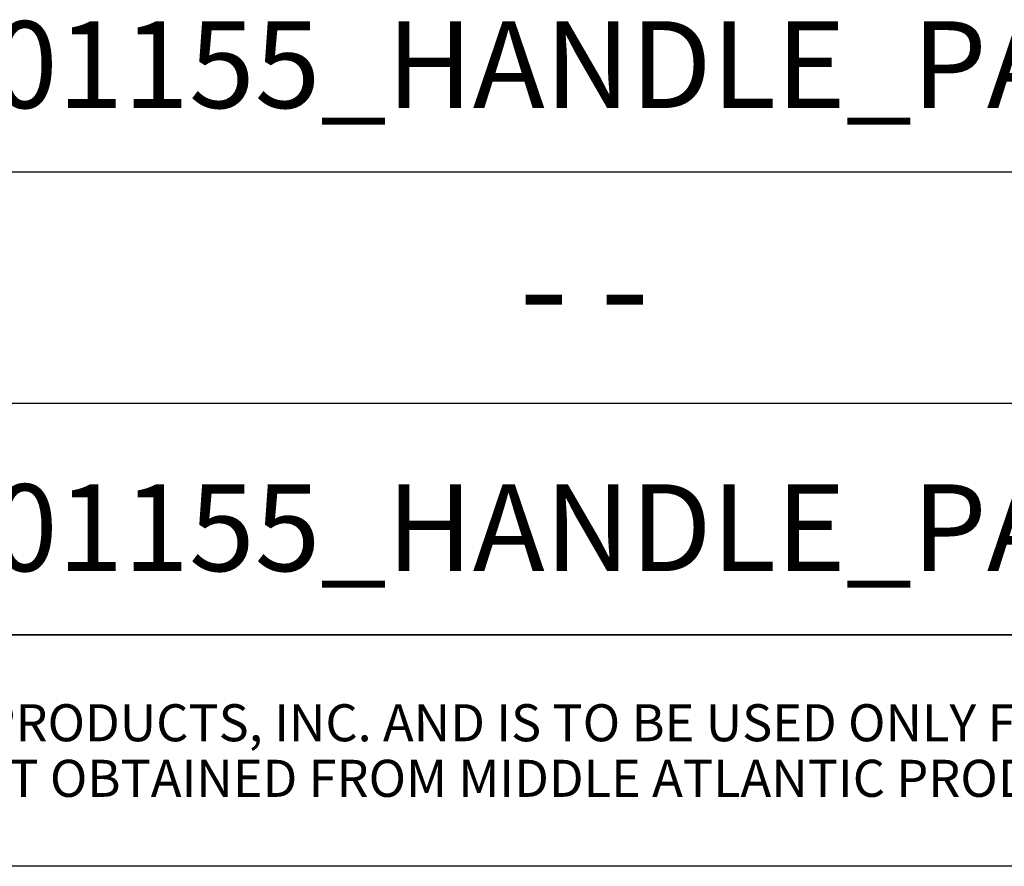
# Model space of a CAD drawing. Units: inches. Extents: x 0.8 to 44.1, y 0.8 to 28.5.
# Drawn here: x 39.4 to 41.6, y 0.8 to 2.8 of the extents above; entities that cross this region are included whole.
import ezdxf
from ezdxf.enums import TextEntityAlignment as Align

# ---------------------------------------------------------------- set-up
doc = ezdxf.new("R2010")
doc.units = ezdxf.units.IN
doc.header["$LTSCALE"] = 2.493333
doc.header["$MEASUREMENT"] = 0
doc.layers.get('0').update_dxf_attribs({"linetype": 'CONTINUOUS'})
doc.layers.add('09_ALL_DETAIL_ITEMS', color=7, linetype='CONTINUOUS')
doc.styles.get("Standard").update_dxf_attribs({"font": 'trium.ttf'})

msp = doc.modelspace()

# ---------------------------------------------------------------- linework, layer by layer
at = {"color": 7, "linetype": 'Continuous'}
for p, q in [((37.3333, 2.4), (44, 2.4)), ((37.3333, 1.8667), (44, 1.8667)), ((44, 1.3333), (0.8, 1.3333)), ((44, 1.3333), (30.224, 1.3333)), ((37.3333, 1.3333), (44, 1.3333)), ((44, 0.8), (30.224, 0.8))]:
    msp.add_line(p, q, dxfattribs=at)

# ---------------------------------------------------------------- texts
at = {"layer": '09_ALL_DETAIL_ITEMS', "color": 7, "linetype": 'Continuous'}
for s, height, p in [('96-01155_HANDLE_PANELS', 0.2, (40.6667, 2.5467)), ('- -', 0.24, (40.6667, 2.0133)), ('96-01155_HANDLE_PANELS', 0.2, (40.6667, 1.48)), ('THIS DRAWING CONTAINS TRADE INFORMATION DEEMED TO BE CONFIDENTIAL AND PROPRIETARY PROPERTY OF MIDDLE ATLANTIC PRODUCTS, INC. AND IS TO BE USED ONLY FOR THE ', 0.0853333, (37.112, 1.088)), ('PURPOSES FOR WHICH IT IS SUBMITTED AND FURTHER SHALL NOT BE COPIED IN WHOLE OR PART WITHOUT WRITTEN PERMISSION FIRST OBTAINED FROM MIDDLE ATLANTIC PRODUCTS, INC.', 0.0853333, (37.112, 0.96))]:
    msp.add_text(s, height=height, dxfattribs=at).set_placement(p, align=Align.CENTER)

doc.saveas('drawing.dxf')
